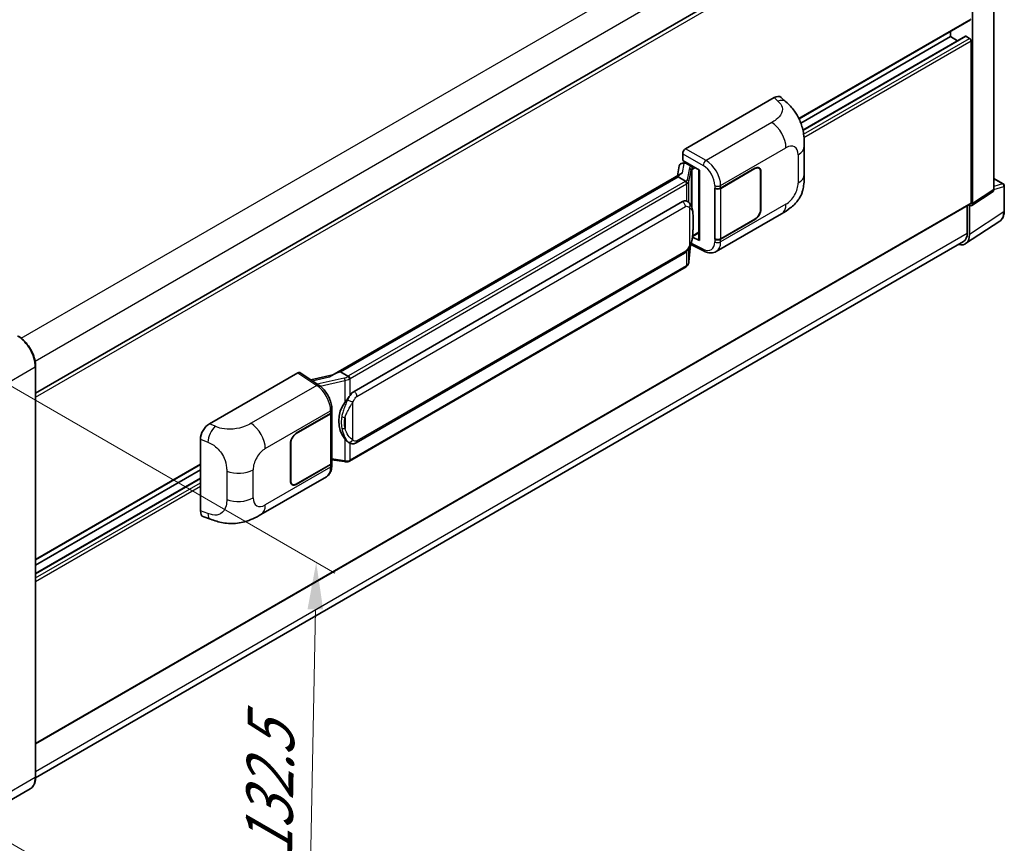
# Model space of a CAD drawing. Units: millimetres. Extents: x 4 to 8872, y 3 to 1130.
# Drawn here: x 847 to 1057, y 214 to 390 of the extents above; entities that cross this region are included whole.
import ezdxf

# ---------------------------------------------------------------- set-up
doc = ezdxf.new("R2010")
doc.units = ezdxf.units.MM
for name, color, linetype, lineweight in [('Dimension (ISO)', 7, 'Continuous', 18), ('Visible (ISO)', 7, 'Continuous', 35), ('Visible Narrow (ISO)', 7, 'Continuous', 25)]:
    doc.layers.add(name, color=color, linetype=linetype, lineweight=lineweight)
doc.styles.add('Note Text (TK)', font='MS PGothic.ttf')
doc.dimstyles.new('Default - Method 1b (TK)', dxfattribs={"dimscale": 4, "dimtxt": 2.5, "dimasz": 2.5, "dimexe": 1, "dimexo": 1.5, "dimgap": 1, "dimtad": 1, "dimtoh": 1, "dimrnd": 1e-08, "dimdsep": 46, "dimtxsty": 'Note Text (TK)', "dimcen": 0.09, "dimdle": 5, "dimclrd": 100, "dimclre": 100, "dimclrt": 7, "dimadec": 1, "dimazin": 1, "dimtfac": 1, "dimtmove": 0, "dimatfit": 3, "dimfxl": 1, "dimtolj": 1, "dimlwd": -1, "dimlwe": -1, "dimarcsym": 0})

# ---------------------------------------------------------------- blocks, each defined once
blk = doc.blocks.new('*D30')
at = {"layer": 'Defpoints', "color": 0}
for p in [(895.66, 532.32), (929.6, 512.73), (709.45, 384.15)]:
    blk.add_point(p, dxfattribs=at)
at = {"layer": 'Dimension (ISO)', "color": 100}
for p, q in [((923.63, 516.18), (891.68, 534.63)), ((684.4, 408.65), (887.03, 527.27)), ((703.47, 387.61), (671.78, 405.9))]:
    blk.add_line(p, q, dxfattribs=at)
for points in [[(886.19, 528.71), (887.88, 525.83), (895.66, 532.32)], [(683.55, 410.09), (685.24, 407.21), (675.77, 403.6)]]:
    blk.add_solid(points, dxfattribs=at)
at = {"layer": 'Dimension (ISO)', "color": 7, "insert": (772.35, 470.57), "char_height": 10, "attachment_point": 4, "rotation": 30.344, "style": 'Note Text (TK)'}
blk.add_mtext('\\A1;{\\Q-29.656;\\W0.819;\\H0.816x; \\fＭＳ Ｐゴシック|b0|i0;\\H10.0000;350}', dxfattribs=at)
blk = doc.blocks.new('*D32')
at = {"layer": 'Defpoints', "color": 0}
for p in [(836.41, 316.66), (834.63, 220.32), (908.17, 177.86)]:
    blk.add_point(p, dxfattribs=at)
at = {"layer": 'Dimension (ISO)', "color": 100}
for p, q in [((842.35, 313.23), (913.91, 271.91)), ((909.77, 264.2), (908.36, 187.86)), ((840.57, 216.89), (912.13, 175.57))]:
    blk.add_line(p, q, dxfattribs=at)
for points in [[(908.1, 264.23), (911.43, 264.17), (909.95, 274.2)], [(906.69, 187.89), (910.02, 187.83), (908.17, 177.86)]]:
    blk.add_solid(points, dxfattribs=at)
at = {"layer": 'Dimension (ISO)', "color": 7, "insert": (899.75, 209.04), "char_height": 10, "attachment_point": 4, "rotation": 88.9428, "style": 'Note Text (TK)'}
blk.add_mtext('\\A1;{\\Q28.943;\\W0.825;\\H0.816x; \\fＭＳ Ｐゴシック|b0|i0;\\H10.0000;132.5}', dxfattribs=at)

msp = doc.modelspace()

# ---------------------------------------------------------------- linework, layer by layer
at = {"layer": 'Visible (ISO)'}
for p, q in [((1054.3494, 353.5942), (1054.3494, 426.8811)), ((850.1466, 310.2231), (1048.9492, 425.0018)), ((1049.7999, 350.5874), (1049.7999, 424.2544)), ((1012.8487, 368.6585), (1049.3936, 389.7577)), ((1013.2279, 367.7576), (1045.0859, 386.1508)), ((1013.6553, 366.2438), (1048.2838, 386.2366)), ((1045.0859, 386.1508), (1045.0859, 387.2706)), ((1046.6106, 385.2706), (1045.0859, 386.1508)), ((1049.1714, 385.7879), (1048.4171, 386.2234)), ((1049.4857, 350.7693), (1049.4857, 385.2436)), ((988.6741, 362.2908), (1007.5082, 373.1646)), ((1009.0242, 373.1918), (1010.0569, 372.2562)), ((988.0459, 359.7508), (988.0459, 361.2028)), ((1013.9506, 356.7999), (1013.9506, 362.8054)), ((987.8405, 359.1706), (988.3151, 359.2802)), ((988.0459, 359.7508), (991.6236, 357.6852)), ((988.2591, 359.2672), (988.5713, 359.4475)), ((988.6808, 359.2101), (989.9378, 358.4843)), ((913.3117, 314.0272), (987.6518, 356.9475)), ((987.3087, 358.6116), (986.9384, 356.5356)), ((991.4934, 357.7603), (991.4934, 342.8952)), ((991.6236, 357.6852), (991.6236, 342.7227)), ((996.1335, 353.8964), (1003.4451, 358.1178)), ((996.1698, 353.8448), (1003.4451, 358.0452)), ((1004.2896, 358.1288), (1004.012, 358.2891)), ((1004.6394, 357.3557), (1004.6394, 349.3722)), ((1004.7022, 357.392), (1004.7022, 349.4085)), ((987.1094, 356.307), (915.1291, 314.7491)), ((987.1094, 356.307), (987.1323, 356.4394)), ((988.6698, 355.4061), (987.1094, 356.307)), ((1054.3494, 355.9724), (1056.3582, 354.8126)), ((994.8761, 353.8962), (994.8988, 353.884)), ((994.8761, 343.0096), (994.8761, 353.8962)), ((994.9127, 353.8448), (994.9425, 353.8619)), ((994.9127, 343.1033), (994.9127, 353.8448)), ((1049.6312, 350.1901), (1054.1806, 353.1969)), ((1056.5805, 349.0465), (1056.5805, 354.4277)), ((850.1466, 235.5306), (1049.3936, 350.5659)), ((918.0047, 310.6213), (988.0051, 351.036)), ((989.0564, 351.0697), (989.0396, 351.0793)), ((995.1873, 340.4016), (1009.1308, 348.4518)), ((1048.7, 350.1654), (1048.7, 344.3281)), ((1049.1714, 344.0537), (1049.1714, 350.225)), ((1049.1714, 350.225), (1049.1718, 350.2248)), ((1003.4451, 347.2312), (996.1335, 343.0098)), ((1003.4451, 347.3037), (996.1698, 343.1033)), ((1048.3278, 342.067), (1055.6218, 346.8877)), ((990.1569, 343.5821), (991.4934, 344.3537)), ((1047.8716, 342.4969), (850.1447, 228.3393)), ((991.6236, 342.7227), (990.1338, 343.4668)), ((990.1473, 343.5732), (990.1656, 343.5901)), ((994.9787, 343.0688), (994.8761, 343.0096)), ((994.8988, 342.9973), (994.8761, 343.0096)), ((918.4491, 299.6543), (988.4495, 340.0691)), ((989.3675, 338.1663), (989.6941, 341.7289)), ((989.7584, 341.8868), (992.5967, 340.4693)), ((988.7598, 337.1507), (917.0658, 295.7582)), ((850.1466, 228.4763), (850.1466, 315.9321)), ((914.7917, 314.6735), (915.1291, 314.7491)), ((915.1291, 314.7491), (916.6895, 313.8482)), ((887.1879, 303.6977), (906.0219, 314.5715)), ((906.4814, 314.6062), (910.5388, 311.9246)), ((913.4836, 314.1264), (908.8049, 313.0705)), ((913.2793, 306.273), (913.2793, 306.8319)), ((905.7073, 301.6888), (913.0189, 305.9102)), ((905.7073, 301.6162), (912.9826, 305.8166)), ((913.243, 306.1279), (913.243, 295.4381)), ((885.2797, 285.1642), (885.2797, 300.4319)), ((904.4502, 291.5279), (904.4502, 299.5115)), ((904.5131, 291.5642), (904.5131, 299.5478)), ((916.9534, 299.6647), (916.9366, 299.6744)), ((913.243, 296.0497), (915.93, 295.6603)), ((850.1466, 274.7224), (885.2797, 295.0065)), ((850.1466, 273.6026), (885.2797, 293.8867)), ((912.9826, 295.0752), (905.7073, 290.8747)), ((913.0189, 295.0235), (905.7073, 290.8022)), ((913.2793, 294.8276), (913.2793, 295.3864)), ((850.1466, 271.8421), (885.2797, 292.1262)), ((898.1806, 284.3947), (912.1241, 292.445)), ((904.8628, 290.7911), (904.5853, 290.9513)), ((885.9744, 283.8936), (887.4502, 283.3687)), ((848.977, 225.9441), (839.0775, 220.2286))]:
    msp.add_line(p, q, dxfattribs=at)
msp.add_arc((1056.136, 354.4277), 0.4444, 0, 60, dxfattribs=at)
for centre, major_axis, ratio, start_param, end_param in [((1048.4171, 386.0057), (-0.1333, 0.2309), 0.57735027, 5.49778714, 6.28318531), ((1049.1714, 385.4251), (-0.2222, 0.3849), 0.57735027, 3.92699082, 5.49778714), ((1007.4954, 370.9786), (1.3865, 2.3188), 0.57333637, 6.16912861, 7.08294563), ((988.6749, 361.565), (-0.4444, -0.7698), 0.5780539, 3.9275998, 5.49717816), ((988.1619, 358.3325), (-0.6733, 0.6402), 0.8492429, 5.1814121, 6.75220843), ((988.5885, 358.431), (-0.3279, 0.8322), 0.65380937, 5.5951678, 6.18580465), ((991.5037, 357.1186), (-4.3717, -0.7541), 0.21633748, 5.61025527, 6.20624454), ((988.2564, 358.8624), (-0.8769, -0.6329), 0.60953579, 5.67908615, 5.72119938), ((989.8917, 358.0948), (0.1639, -0.4161), 0.65380937, 0.88277882, 2.45357514), ((1003.4451, 356.6662), (0.8889, 1.5396), 0.57735027, 5.49778714, 7.06858347), ((1003.4451, 356.6662), (0.8444, 1.4626), 0.57735027, 5.49778714, 7.06858347), ((995.505, 354.2593), (0.8889, 0), 0.57735027, 3.9618974, 5.49778714), ((995.5413, 354.2077), (-0.8889, 0), 0.57735027, 0.78539816, 2.35619449), ((1053.7204, 353.9582), (0.445, -0.7707), 0.5766475, 0.03486413, 0.78478918), ((988.0051, 345.5746), (-0.6801, -5.6218), 0.40142867, 3.06684122, 3.43431766), ((1049.171, 350.9514), (0.445, -0.7707), 0.5766475, 5.49839613, 7.06797448), ((1049.1714, 350.9508), (0.2222, -0.3849), 0.57735027, 0, 0.78539816), ((1003.4451, 348.6827), (0.8889, 1.5396), 0.57735027, 3.92699082, 5.49778714), ((1003.4451, 348.6827), (-0.8444, -1.4626), 0.57735027, 0.78539816, 2.35619449), ((1045.8716, 345.9611), (2, -3.4641), 0.57735027, 0, 0.78539816), ((989.8917, 343.9422), (0.2648, -0.3596), 0.48800029, 0.05438476, 0.7310134), ((991.9379, 342.9042), (0.4444, 0.013), 0.55686057, 3.12531633, 3.9107145), ((995.505, 343.3727), (-0.8889, 0), 0.57735027, 0.82030475, 2.35619449), ((995.5413, 343.4662), (0.8889, 0), 0.57735027, 3.92699082, 5.49778714), ((1046.0268, 345.8736), (2.2249, -3.8537), 0.5766475, 5.75645056, 7.06797448), ((906.0212, 313.8449), (0.445, 0.7707), 0.5766475, 6.24832118, 7.06797448), ((911.2377, 310.777), (4.2774, 3.8003), 0.24152145, 0.41117356, 1.00716283), ((918.0047, 305.1598), (-0.6801, -5.6218), 0.40142867, 3.43431766, 3.80179411), ((919.1493, 304.4989), (-0.4069, -5.4545), 0.80430597, 4.02238856, 5.58737002), ((912.3541, 306.1795), (0.8889, 0), 0.57735027, 5.49778714, 6.15636264), ((912.3904, 306.273), (0.8889, 0), 0.57735027, 5.49778714, 6.28318531), ((887.2007, 301.5264), (-1.3783, -2.3028), 0.58101844, 3.94848943, 5.51262657), ((905.7073, 300.2372), (-0.8889, -1.5396), 0.57735027, 3.92699082, 5.49778714), ((905.7073, 300.2372), (0.8444, 1.4626), 0.57735027, 0.78539816, 2.35619449), ((912.3541, 295.4381), (0.8889, 0), 0.57735027, 5.49778714, 6.28318531), ((912.3904, 295.3864), (0.8889, 0), 0.57735027, 5.49778714, 6.56987888), ((905.7073, 292.2537), (-0.8889, -1.5396), 0.57735027, 5.49778714, 7.06858347), ((905.7073, 292.2537), (-0.8444, -1.4626), 0.57735027, 5.49778714, 7.06858347), ((887.2007, 286.2878), (-1.3865, -2.3188), 0.57333637, 5.51880849, 6.397242)]:
    msp.add_ellipse(centre, major_axis=major_axis, ratio=ratio, start_param=start_param, end_param=end_param, dxfattribs=at)
for points, knots in [([(1010.0569, 372.2562), (1010.3451, 371.995), (1010.7024, 371.6756), (1011.3325, 370.9989), (1011.6222, 370.6427), (1012.2579, 369.7558), (1012.6025, 369.1885), (1013.0335, 368.2634), (1013.1601, 367.9536), (1013.4121, 367.2342), (1013.5282, 366.8173), (1013.7242, 365.9414), (1013.7979, 365.478), (1013.9371, 364.262), (1013.9506, 363.4745), (1013.9506, 362.8054)], [0, 0, 0, 0, 0.18362486, 0.18362486, 0.36333296, 0.36333296, 0.60386192, 0.60386192, 0.71569796, 0.71569796, 0.86115341, 0.86115341, 1.02941414, 1.02941414, 1.30785701, 1.30785701, 1.30785701, 1.30785701]), ([(1013.9506, 356.7999), (1013.9506, 356.1533), (1013.9392, 355.4332), (1013.8045, 354.3203), (1013.7327, 353.8985), (1013.5663, 353.2341), (1013.4958, 352.9951), (1013.3208, 352.5111), (1013.214, 352.263), (1012.9309, 351.7231), (1012.7401, 351.4316), (1012.3508, 350.9322), (1012.1514, 350.7127), (1011.6329, 350.1967), (1011.3085, 349.9208), (1010.3893, 349.2055), (1009.7357, 348.801), (1009.1308, 348.4518)], [0, 0, 0, 0, 0.26907114, 0.26907114, 0.43224894, 0.43224894, 0.52213259, 0.52213259, 0.61371232, 0.61371232, 0.72841245, 0.72841245, 0.83295305, 0.83295305, 0.995563, 0.995563, 1.28301074, 1.28301074, 1.28301074, 1.28301074]), ([(988.9746, 354.8513), (988.9747, 354.8522), (988.9747, 354.853), (988.9797, 354.9029), (988.9764, 354.9553), (988.9534, 355.0634), (988.9332, 355.1182), (988.8784, 355.2206), (988.8444, 355.2674), (988.7668, 355.3465), (988.7241, 355.3784), (988.6797, 355.4007)], [-0.0778087689, -0.0778087689, -0.0778087689, -0.0778087689, -0.0774791395, -0.0774791395, -0.0585788033, -0.0585788033, -0.0389062325, -0.0389062325, -0.0193765361, -0.0193765361, 0, 0, 0, 0]), ([(989.4986, 350.7149), (989.4751, 350.7398), (989.4507, 350.7646), (989.3996, 350.8139), (989.3729, 350.8384), (989.3171, 350.8869), (989.288, 350.9108), (989.227, 350.958), (989.1951, 350.9812), (989.1281, 351.0264), (989.0931, 351.0484), (989.0564, 351.0697)], [-0.1703054541, -0.1703054541, -0.1703054541, -0.1703054541, -0.1584465752, -0.1584465752, -0.1465876964, -0.1465876964, -0.1347288175, -0.1347288175, -0.1228699387, -0.1228699387, -0.1110110598, -0.1110110598, -0.1110110598, -0.1110110598]), ([(990.257, 347.8832), (990.2543, 348.0712), (990.2496, 348.2563), (990.2313, 348.6241), (990.2177, 348.8068), (990.1737, 349.174), (990.1434, 349.3583), (990.0508, 349.7353), (989.9889, 349.9282), (989.8032, 350.3215), (989.6783, 350.5243), (989.4986, 350.7149)], [-0.42564821, -0.42564821, -0.42564821, -0.42564821, -0.340518568, -0.340518568, -0.255388926, -0.255388926, -0.170259284, -0.170259284, -0.085129642, -0.085129642, 0, 0, 0, 0]), ([(1055.6218, 346.8877), (1055.7504, 346.9727), (1055.8678, 347.0745), (1056.0759, 347.3053), (1056.1666, 347.4343), (1056.3203, 347.7127), (1056.3834, 347.8622), (1056.4832, 348.1772), (1056.52, 348.3426), (1056.5686, 348.686), (1056.5805, 348.8639), (1056.5805, 349.0465)], [0.03486413, 0.03486413, 0.03486413, 0.03486413, 0.184849139, 0.184849139, 0.334834148, 0.334834148, 0.484819157, 0.484819157, 0.634804167, 0.634804167, 0.784789176, 0.784789176, 0.784789176, 0.784789176]), ([(990.2571, 345.5547), (990.2591, 345.7249), (990.2607, 345.8926), (990.2631, 346.2225), (990.2639, 346.3846), (990.2647, 346.7024), (990.2647, 346.8581), (990.2639, 347.1631), (990.2631, 347.3122), (990.2607, 347.6033), (990.2591, 347.7452), (990.257, 347.8832)], [-0.318622721, -0.318622721, -0.318622721, -0.318622721, -0.254898176, -0.254898176, -0.191173632, -0.191173632, -0.127449088, -0.127449088, -0.063724544, -0.063724544, 0, 0, 0, 0]), ([(989.662, 341.6561), (989.7929, 341.946), (989.8828, 342.2296), (990.0244, 342.7847), (990.0745, 343.055), (990.1521, 343.5839), (990.1792, 343.8433), (990.2193, 344.3519), (990.2322, 344.601), (990.2497, 345.0874), (990.2543, 345.3246), (990.2571, 345.5547)], [-0.425024641, -0.425024641, -0.425024641, -0.425024641, -0.340019712, -0.340019712, -0.255014784, -0.255014784, -0.170009856, -0.170009856, -0.085004928, -0.085004928, 0, 0, 0, 0]), ([(988.4495, 340.0691), (988.6027, 340.1576), (988.7305, 340.2648), (988.9444, 340.4775), (989.0332, 340.5856), (989.1936, 340.8017), (989.2638, 340.9088), (989.3923, 341.1208), (989.4508, 341.2264), (989.5597, 341.4368), (989.6101, 341.5416), (989.6588, 341.649), (989.6604, 341.6526), (989.662, 341.6561)], [-0.170496085, -0.170496085, -0.170496085, -0.170496085, -0.1375677, -0.1375677, -0.103468483, -0.103468483, -0.069369266, -0.069369266, -0.035270049, -0.035270049, -0.001170832, -0.001170832, 0, 0, 0, 0]), ([(995.1873, 340.4016), (995.0308, 340.3112), (994.863, 340.2409), (994.5171, 340.1425), (994.3392, 340.1145), (993.9825, 340.0967), (993.8038, 340.1068), (993.4502, 340.1598), (993.2754, 340.2026), (992.9315, 340.3159), (992.7624, 340.3865), (992.5967, 340.4693)], [0.785398163, 0.785398163, 0.785398163, 0.785398163, 0.935496479, 0.935496479, 1.085594795, 1.085594795, 1.23569311, 1.23569311, 1.385791426, 1.385791426, 1.535889742, 1.535889742, 1.535889742, 1.535889742]), ([(988.9341, 337.2693), (988.9815, 337.3194), (989.0259, 337.3718), (989.1081, 337.4807), (989.1459, 337.5373), (989.2137, 337.6544), (989.2438, 337.7149), (989.2953, 337.8391), (989.3167, 337.9029), (989.3497, 338.033), (989.3613, 338.0994), (989.3675, 338.1663)], [-1.489339836, -1.489339836, -1.489339836, -1.489339836, -1.362514136, -1.362514136, -1.235688435, -1.235688435, -1.108862734, -1.108862734, -0.982037034, -0.982037034, -0.855211333, -0.855211333, -0.855211333, -0.855211333]), ([(988.7598, 337.1507), (988.7708, 337.157), (988.7816, 337.1635), (988.8032, 337.1766), (988.8138, 337.1832), (988.835, 337.1968), (988.8455, 337.2037), (988.8663, 337.2177), (988.8766, 337.2248), (988.8971, 337.2393), (988.9072, 337.2467), (988.9172, 337.2542)], [4.71238898, 4.71238898, 4.71238898, 4.71238898, 4.738118847, 4.738118847, 4.763848714, 4.763848714, 4.789578581, 4.789578581, 4.815308448, 4.815308448, 4.841038315, 4.841038315, 4.841038315, 4.841038315]), ([(988.9746, 337.4327), (988.9747, 337.432), (988.9747, 337.4313), (988.9797, 337.3891), (988.9764, 337.3518), (988.9551, 337.2929), (988.9389, 337.2705), (988.9172, 337.2542)], [-0.0003297628, -0.0003297628, -0.0003297628, -0.0003297628, 0, 0, 0.0189079865, 0.0189079865, 0.0357441925, 0.0357441925, 0.0357441925, 0.0357441925]), ([(850.1466, 315.9321), (850.1466, 316.3893), (850.0841, 316.8778), (849.8429, 317.8744), (849.6641, 318.3823), (849.2078, 319.3711), (848.9302, 319.8518), (848.3021, 320.7414), (847.9516, 321.1502), (847.2092, 321.8574), (846.8173, 322.1558), (846.4214, 322.3844)], [1.57079633, 1.57079633, 1.57079633, 1.57079633, 1.88495559, 1.88495559, 2.19911486, 2.19911486, 2.51327412, 2.51327412, 2.82743339, 2.82743339, 3.14159265, 3.14159265, 3.14159265, 3.14159265]), ([(917.0218, 313.3094), (917.0217, 313.3101), (917.0216, 313.3108), (917.0149, 313.354), (917.0019, 313.4008), (916.9633, 313.4999), (916.9376, 313.5515), (916.8774, 313.6509), (916.8435, 313.6976), (916.7718, 313.7802), (916.7348, 313.8153), (916.6985, 313.8423)], [-0.0003297628, -0.0003297628, -0.0003297628, -0.0003297628, 0, 0, 0.0189079865, 0.0189079865, 0.0385885202, 0.0385885202, 0.0581261217, 0.0581261217, 0.0775105008, 0.0775105008, 0.0775105008, 0.0775105008]), ([(913.2793, 306.8319), (913.2793, 307.2052), (913.2316, 307.5903), (913.0553, 308.3645), (912.9264, 308.7536), (912.5991, 309.5113), (912.4007, 309.8798), (911.9485, 310.5705), (911.6948, 310.8926), (911.1456, 311.4666), (910.8504, 311.7186), (910.5388, 311.9246)], [0, 0, 0, 0, 0.30717795, 0.30717795, 0.6143559, 0.6143559, 0.92153385, 0.92153385, 1.22871179, 1.22871179, 1.53588974, 1.53588974, 1.53588974, 1.53588974]), ([(916.0248, 308.2234), (916.1828, 308.4268), (916.3517, 308.6508), (916.7393, 309.1742), (916.96, 309.477), (917.1579, 309.7677)], [0.251927497, 0.251927497, 0.251927497, 0.251927497, 0.346143771, 0.346143771, 0.465492697, 0.465492697, 0.465492697, 0.465492697]), ([(916.9368, 299.6744), (916.8018, 299.7524), (916.6615, 299.8611), (916.3517, 300.1457), (916.1828, 300.3316), (916.0248, 300.5222)], [1.13986773, 1.13986773, 1.13986773, 1.13986773, 1.216302642, 1.216302642, 1.310518917, 1.310518917, 1.310518917, 1.310518917]), ([(916.9534, 299.6647), (917.0222, 299.625), (917.0971, 299.588), (917.2617, 299.5241), (917.3514, 299.4972), (917.5468, 299.4605), (917.6532, 299.4509), (917.8779, 299.4587), (917.9957, 299.4764), (918.2301, 299.5442), (918.3458, 299.5947), (918.4491, 299.6543)], [-0.11101106, -0.11101106, -0.11101106, -0.11101106, -0.088808848, -0.088808848, -0.066606636, -0.066606636, -0.044404424, -0.044404424, -0.022202212, -0.022202212, 0, 0, 0, 0]), ([(917.0218, 295.8908), (917.0217, 295.8899), (917.0216, 295.8891), (917.0149, 295.8402), (917.0019, 295.7973), (916.9633, 295.7247), (916.9376, 295.6963), (916.8906, 295.6682), (916.8725, 295.6614), (916.8535, 295.658)], [-0.0778087689, -0.0778087689, -0.0778087689, -0.0778087689, -0.0774791395, -0.0774791395, -0.0585788033, -0.0585788033, -0.0389062325, -0.0389062325, -0.0279382932, -0.0279382932, -0.0279382932, -0.0279382932]), ([(912.1241, 292.445), (912.2863, 292.5386), (912.4347, 292.6553), (912.6934, 292.9211), (912.8038, 293.07), (912.987, 293.3867), (913.0599, 293.5545), (913.1733, 293.9018), (913.2138, 294.0814), (913.2668, 294.4488), (913.2793, 294.6367), (913.2793, 294.8276)], [-0.785398163, -0.785398163, -0.785398163, -0.785398163, -0.628318531, -0.628318531, -0.471238898, -0.471238898, -0.314159265, -0.314159265, -0.157079633, -0.157079633, 0, 0, 0, 0]), ([(915.93, 295.6603), (915.9948, 295.6509), (916.0595, 295.6432), (916.188, 295.6314), (916.2517, 295.6273), (916.3776, 295.6228), (916.4398, 295.6225), (916.562, 295.6256), (916.622, 295.6291), (916.7397, 295.6403), (916.7972, 295.648), (916.8535, 295.658)], [0.855211333, 0.855211333, 0.855211333, 0.855211333, 0.984372553, 0.984372553, 1.113533773, 1.113533773, 1.242694993, 1.242694993, 1.371856212, 1.371856212, 1.501017432, 1.501017432, 1.501017432, 1.501017432]), ([(916.8896, 295.669), (916.9017, 295.6744), (916.9138, 295.6799), (916.9378, 295.691), (916.9497, 295.6968), (916.9734, 295.7084), (916.9852, 295.7143), (917.0085, 295.7265), (917.0201, 295.7326), (917.0431, 295.7452), (917.0545, 295.7516), (917.0658, 295.7582)], [4.579355382, 4.579355382, 4.579355382, 4.579355382, 4.605962102, 4.605962102, 4.632568821, 4.632568821, 4.659175541, 4.659175541, 4.685782261, 4.685782261, 4.71238898, 4.71238898, 4.71238898, 4.71238898]), ([(898.1806, 284.3947), (897.662, 284.0953), (897.0507, 283.7586), (895.8861, 283.2372), (895.3133, 283.018), (894.2137, 282.7041), (893.6898, 282.5944), (892.6509, 282.4724), (892.1289, 282.4566), (891.1133, 282.4964), (890.6107, 282.5516), (889.1949, 282.7857), (888.2669, 283.0783), (887.4502, 283.3687)], [0, 0, 0, 0, 0.24648635, 0.24648635, 0.47055558, 0.47055558, 0.64899431, 0.64899431, 0.82358511, 0.82358511, 1.00416753, 1.00416753, 1.34397561, 1.34397561, 1.34397561, 1.34397561]), ([(848.977, 225.9441), (849.1282, 226.0314), (849.2675, 226.1394), (849.517, 226.3918), (849.6272, 226.5362), (849.8162, 226.8555), (849.8952, 227.0304), (850.0212, 227.4056), (850.0684, 227.6059), (850.1311, 228.0269), (850.1466, 228.2477), (850.1466, 228.4763)], [0.785398163, 0.785398163, 0.785398163, 0.785398163, 0.942477796, 0.942477796, 1.099557429, 1.099557429, 1.256637061, 1.256637061, 1.413716694, 1.413716694, 1.570796327, 1.570796327, 1.570796327, 1.570796327])]:
    msp.add_open_spline(points, degree=3, knots=knots, dxfattribs=at)
for points in [[(988.6797, 355.4007), (988.6762, 355.4025), (988.6728, 355.4043), (988.6698, 355.4061)], [(988.8519, 351.1603), (988.923, 351.1379), (988.9853, 351.1106), (989.0397, 351.0791)], [(916.6895, 313.8482), (916.6925, 313.8465), (916.6955, 313.8445), (916.6985, 313.8423)]]:
    msp.add_open_spline(points, degree=3, dxfattribs=at)
at = {"layer": 'Visible Narrow (ISO)'}
for p, q in [((847.0995, 321.9218), (1045.8716, 436.6829)), ((850.0284, 317.0808), (1048.7, 431.7839)), ((850.1466, 309.347), (1049.4857, 424.4354)), ((1012.7916, 368.7758), (1049.4857, 389.9611)), ((1013.6718, 366.1632), (1048.4171, 386.2234)), ((1013.8062, 365.3698), (1049.1714, 385.7879)), ((1013.8836, 364.6888), (1049.4857, 385.2436)), ((1007.5082, 373.1646), (1008.3322, 372.418)), ((1007.0183, 367.8684), (993.0158, 359.7841)), ((988.0459, 361.2028), (992.3876, 358.6961)), ((993.0158, 359.7841), (988.6741, 362.2908)), ((996.1335, 354.4552), (1010.0513, 362.4907)), ((1012.6488, 360.991), (1012.6488, 354.9854)), ((987.9833, 357.1183), (988.3425, 359.1319)), ((988.3425, 359.1319), (988.6808, 359.2101)), ((988.6808, 359.2101), (988.8316, 359.2972)), ((989.4654, 358.1883), (989.0152, 355.6639)), ((989.3682, 355.2463), (989.8185, 357.7707)), ((989.8185, 357.7707), (989.8185, 350.276)), ((989.9378, 358.4843), (989.8527, 358.4646)), ((990.0887, 358.5714), (989.9378, 358.4843)), ((990.0767, 357.8835), (990.206, 357.9133)), ((990.0767, 349.6263), (990.0767, 357.8835)), ((990.206, 357.9133), (990.7172, 358.2085)), ((1003.3823, 358.0815), (1003.4451, 358.0452)), ((1004.6376, 357.4293), (1004.7022, 357.392)), ((914.7917, 314.6735), (987.1323, 356.4394)), ((988.5376, 355.3171), (916.8436, 313.9245)), ((917.1579, 313.3802), (988.8519, 354.7728)), ((988.8519, 354.7728), (988.8519, 351.1603)), ((989.3682, 350.8422), (989.3682, 355.2463)), ((1054.3494, 355.9008), (1056.214, 354.8242)), ((1056.214, 354.8242), (1054.3494, 354.2414)), ((994.8988, 354.4428), (994.8988, 353.884)), ((996.1335, 353.8964), (996.1335, 354.4552)), ((996.1698, 343.1033), (996.1698, 353.8448)), ((1054.3494, 353.5942), (1049.7999, 350.5874)), ((1054.3494, 353.5926), (1056.4611, 354.2527)), ((1056.4611, 354.2527), (1056.4611, 348.8715)), ((850.1466, 235.6809), (1049.4857, 350.7693)), ((1010.0513, 350.4864), (996.1335, 342.451)), ((918.6332, 309.5326), (988.6336, 349.9474)), ((989.4804, 349.7422), (989.4804, 341.659)), ((1004.7022, 349.4085), (1004.6394, 349.4448)), ((1056.4611, 348.8715), (1049.1714, 344.0537)), ((990.255, 345.5294), (990.255, 347.8343)), ((1003.3823, 347.2674), (1003.4451, 347.2312)), ((850.1466, 229.6932), (1048.7, 344.3281)), ((991.4934, 344.504), (990.206, 343.7607)), ((992.3876, 340.8892), (989.8529, 342.155)), ((990.206, 343.7607), (990.1644, 343.7223)), ((994.8988, 342.9973), (994.8988, 342.4385)), ((996.1335, 342.451), (996.1335, 343.0098)), ((988.6336, 340.476), (918.6332, 300.0612)), ((988.8519, 340.3856), (988.8519, 337.3542)), ((989.6924, 341.7251), (989.3682, 338.189)), ((989.3682, 338.189), (989.3682, 341.0823)), ((988.8519, 337.3542), (917.1579, 295.9616)), ((840.182, 310.1259), (850.0815, 315.8414)), ((850.0815, 315.8414), (850.0815, 228.3855)), ((906.0219, 314.5715), (910.0706, 311.8957)), ((909.1203, 312.8621), (912.747, 313.6806)), ((915.9035, 313.4529), (910.1807, 312.1613)), ((910.8162, 311.7259), (916.0248, 312.9014)), ((916.0248, 312.9014), (916.0248, 308.2234)), ((917.1579, 309.7677), (917.1579, 313.3802)), ((910.0706, 311.8957), (896.0681, 303.8113)), ((899.1011, 298.4335), (913.0189, 306.469)), ((913.0189, 306.469), (913.0189, 305.9102)), ((917.7864, 300.2664), (917.7864, 308.3496)), ((912.9826, 305.8166), (912.9826, 295.0752)), ((916.0868, 305.0133), (916.0868, 302.7084)), ((888.4096, 303.1806), (887.1879, 303.6977)), ((885.2797, 300.4319), (886.8526, 299.7662)), ((905.7073, 301.6162), (905.6459, 301.6516)), ((916.0248, 300.5222), (916.0248, 295.8441)), ((904.4517, 299.5832), (904.5131, 299.5478)), ((917.1579, 295.9616), (917.1579, 299.5646)), ((916.0248, 295.8441), (913.243, 296.2474)), ((850.1466, 274.8727), (885.2797, 295.1568)), ((896.5036, 287.929), (896.5036, 293.9345)), ((913.0189, 294.4647), (899.1011, 286.4293)), ((913.0189, 295.0235), (913.0189, 294.4647)), ((850.1466, 271.7519), (885.2797, 292.036)), ((890.8756, 293.6217), (890.8756, 287.6161)), ((850.1466, 270.8809), (885.2797, 291.1651)), ((850.1466, 270.1552), (885.2797, 290.4393)), ((904.5131, 291.5642), (904.4502, 291.6005)), ((905.7073, 290.8022), (905.6427, 290.8395)), ((886.8526, 284.6048), (885.2797, 285.1642)), ((850.0815, 228.3855), (840.182, 222.6701))]:
    msp.add_line(p, q, dxfattribs=at)
for centre, major_axis, ratio, start_param, end_param in [((1008.2664, 370.28), (1.7905, 1.9762), 0.65672952, 0, 0.91381702), ((1006.9086, 364.3051), (-2.2222, 3.849), 0.57735027, 3.92699082, 5.46288056), ((1010.0513, 359.4913), (1.8367, 3.1813), 0.57735027, 5.49778714, 7.06858347), ((1009.5061, 362.8054), (4.4444, 0), 0.57735027, 5.49778714, 6.28318531), ((992.9938, 359.0714), (0.4444, 0.7698), 0.53637355, 0.78600715, 2.3555855), ((992.903, 356.219), (-2.3178, 3.7933), 0.59324129, 3.91222392, 5.44811366), ((990.7955, 357.9203), (1.3291, -0.2733), 0.39024564, 2.43627197, 3.15185696), ((989.3751, 357.7886), (0.4375, -0.078), 0.92189307, 0.1475388, 1.52868309), ((990.7052, 357.5206), (-0.8857, 0.2539), 0.2955286, 5.58231733, 6.29790232), ((989.7624, 358.0649), (0.1, -0.433), 0.71890164, 0.98015947, 2.5509558), ((992.2968, 355.8436), (1.874, -3.0229), 0.59713441, 0.76668294, 2.30257268), ((1009.5061, 356.7999), (4.4444, 0), 0.57735027, 5.49778714, 6.28318531), ((987.5948, 355.8614), (-1.3333, 0), 0.57735027, 2.35619449, 2.5086304), ((988.5376, 354.9542), (0.2222, -0.3849), 0.57735027, 0.78539816, 2.35619449), ((987.6851, 355.9319), (1.3291, -0.2733), 0.39024564, 5.63445405, 6.29344962), ((987.5948, 355.4985), (1.7778, 0), 0.57735027, 5.49778714, 5.60089302), ((987.5948, 355.5322), (-1.7733, 0.2866), 0.43824712, 2.52999888, 3.14247799), ((988.9249, 355.2642), (0.4375, -0.078), 0.92189307, 0.1475388, 1.52868309), ((1010.0513, 353.4857), (-1.8367, -3.1813), 0.57735027, 0.78539816, 2.35619449), ((1056.136, 354.4277), (0.2222, 0.3849), 0.57735027, 0, 0.53459435), ((1056.136, 354.4277), (0.1326, -0.4242), 0.72169311, 0.93474524, 2.49688001), ((995.505, 354.8181), (0.8889, 0), 0.57735027, 3.9618974, 5.49778714), ((1056.136, 354.4277), (0.4444, 0), 0.57735027, 5.53269373, 6.28318531), ((988.0051, 350.3103), (0.4444, -0.7698), 0.57735027, 0.78539816, 2.35619449), ((988.8519, 350.1051), (0.6467, 0.6098), 0.80454456, 4.94896384, 6.28318531), ((1006.9086, 352.3008), (2.2222, -3.849), 0.57735027, 0, 0.78539816), ((1053.3059, 350.6845), (2.2476, -3.8393), 0.57677384, 0.03138662, 0.78131167), ((1056.136, 349.0465), (0.4444, 0), 0.57735027, 5.53269373, 6.28318531), ((989.3682, 347.8701), (0.8888, 0.0131), 0.69418244, 6.20397498, 6.28318531), ((989.3682, 345.5652), (0.8888, -0.0105), 0.44716568, 6.21946524, 6.28318531), ((992.2968, 343.8394), (1.874, -3.0229), 0.59713441, 5.5139785, 7.04986825), ((995.505, 342.8139), (-0.8889, 0), 0.57735027, 0.82030475, 2.35619449), ((992.903, 344.2147), (-2.3178, 3.7933), 0.59324129, 3.12682576, 3.91222392), ((988.0051, 340.8389), (0.4444, -0.7698), 0.57735027, 0, 0.78539816), ((988.8519, 342.0219), (0.8102, -0.3657), 0.13919307, 5.66073721, 6.28318531), ((992.9938, 341.2645), (-0.3972, -0.7952), 0.5766475, 5.463532, 6.28318531), ((987.5948, 338.0463), (1.7519, 0.4413), 0.68484185, 5.43004551, 6.04252462), ((988.9249, 338.2069), (0.4426, -0.0406), 0.66690795, 0, 0.07651115), ((988.5376, 337.5356), (0.2222, -0.3849), 0.57735027, 0, 0.78539816), ((987.5948, 338.0799), (-1.7778, 0), 0.57735027, 2.35619449, 2.45930037), ((846.3103, 318.0187), (2.6667, -4.6188), 0.57735027, 0.78539816, 2.35619449), ((849.9244, 315.9321), (0.2222, 0), 0.57735027, 5.49778714, 6.28318531), ((915.8105, 314.435), (-1.2905, -0.4751), 0.70556137, 1.38645418, 2.04544975), ((915.9938, 313.1574), (0.0978, -0.4335), 0.07194267, 3.94650419, 5.32764848), ((915.9008, 314.1396), (1.7519, 0.4413), 0.68484185, 4.61135463, 5.22383374), ((915.9008, 314.4689), (-1.3333, 0), 0.57735027, 2.20375859, 2.35619449), ((916.8436, 313.5617), (0.2222, -0.3849), 0.57735027, 0.78539816, 2.35619449), ((915.9008, 314.106), (1.7778, 0), 0.57735027, 5.39468126, 5.49778714), ((910.0487, 311.183), (0.4901, 0.7416), 0.5766475, 0, 0.81965331), ((909.964, 308.3341), (2.1314, -3.901), 0.56100804, 0.79860416, 2.3344939), ((918.0047, 309.8955), (0.4444, -0.7698), 0.57735027, 0.78539816, 2.35619449), ((917.1579, 308.7125), (0.8102, -0.3657), 0.13919307, 4.08994088, 5.66073721), ((912.3904, 306.8319), (0.8889, 0), 0.57735027, 5.49778714, 6.28318531), ((916.0248, 305.5253), (0.8739, -0.1626), 0.56203751, 4.02622381, 4.88718922), ((888.3438, 301.0426), (1.0393, 2.4558), 0.4365316, 0.72579055, 2.28992769), ((895.9584, 300.248), (2.2222, -3.849), 0.57735027, 0.78539816, 2.32128791), ((916.0248, 303.2203), (0.8734, 0.165), 0.5793106, 3.81307618, 4.67404159), ((917.1579, 300.6293), (-0.6467, -0.6098), 0.80454456, 0.23657486, 1.80737118), ((918.0047, 300.4241), (0.4444, -0.7698), 0.57735027, 0, 0.78539816), ((899.1011, 295.4342), (1.8367, 3.1813), 0.57735027, 0.78539816, 2.35619449), ((915.9008, 296.6538), (-1.7733, 0.2866), 0.43824712, 1.71130801, 2.32378712), ((915.9008, 296.6874), (-1.7778, 0), 0.57735027, 2.25308861, 2.35619449), ((916.8436, 296.1431), (0.2222, -0.3849), 0.57735027, 0, 0.78539816), ((893.3609, 295.749), (-4.4444, 0), 0.57735027, 0.97738438, 2.35619449), ((909.964, 296.3298), (2.1314, -3.901), 0.56100804, 0.01320599, 0.79860416), ((912.3904, 294.8276), (0.8889, 0), 0.57735027, 5.49778714, 6.28318531), ((915.9938, 296.1001), (-0.0638, -0.4398), 0.18304246, 0, 0.97643306), ((893.3609, 289.7434), (4.4444, 0), 0.57735027, 4.11897703, 5.49778714), ((899.1011, 289.4286), (-1.8367, -3.1813), 0.57735027, 5.49778714, 7.06858347), ((895.9584, 288.2437), (2.2222, -3.849), 0.57735027, 0, 0.78539816), ((888.3438, 285.8812), (-0.8936, -2.5125), 0.47609055, 5.40475179, 6.28318531), ((846.3103, 230.5629), (2.6667, -4.6188), 0.57735027, 0, 0.78539816), ((849.9244, 228.4763), (0.2222, 0), 0.57735027, 5.49778714, 6.28318531)]:
    msp.add_ellipse(centre, major_axis=major_axis, ratio=ratio, start_param=start_param, end_param=end_param, dxfattribs=at)
for points, knots in [([(1008.3322, 372.418), (1008.614, 372.1627), (1008.9148, 371.8714), (1009.0974, 371.5201), (1009.3534, 371.0276), (1009.3626, 370.4211), (1009.0999, 369.8379), (1008.8712, 369.3303), (1008.4466, 368.856), (1007.9707, 368.4866), (1007.6501, 368.2378), (1007.3115, 368.0377), (1007.0183, 367.8684)], [0, 0, 0, 0, 0.22498324, 0.22498324, 0.22498324, 0.54043573, 0.54043573, 0.54043573, 0.81501171, 0.81501171, 0.81501171, 1, 1, 1, 1]), ([(988.6336, 349.9474), (988.6998, 349.9856), (988.7663, 350.0094), (988.998, 350.0505), (989.1418, 349.9994), (989.3449, 349.8722), (989.416, 349.8105), (989.4804, 349.7422)], [0, 0, 0, 0, 0.031575695, 0.031575695, 0.116947855, 0.116947855, 0.170305454, 0.170305454, 0.170305454, 0.170305454]), ([(989.4804, 349.7422), (989.8537, 349.5501), (990.0131, 349.2866), (990.2187, 348.6548), (990.2446, 348.2741), (990.255, 347.8343)], [0, 0, 0, 0, 0.2061269, 0.2061269, 0.42564821, 0.42564821, 0.42564821, 0.42564821]), ([(990.255, 347.8343), (990.2602, 347.4775), (990.2626, 347.0923), (990.2622, 346.3175), (990.2597, 345.9303), (990.255, 345.5294)], [0, 0, 0, 0, 0.167312443, 0.167312443, 0.318622721, 0.318622721, 0.318622721, 0.318622721]), ([(990.255, 345.5294), (990.2498, 345.2256), (990.2402, 344.9093), (990.1941, 344.1942), (990.153, 343.7918), (990.015, 343.0317), (989.927, 342.6738), (989.7099, 342.0947), (989.6089, 341.8734), (989.4804, 341.659)], [0, 0, 0, 0, 0.109280085, 0.109280085, 0.240591253, 0.240591253, 0.354088722, 0.354088722, 0.425024641, 0.425024641, 0.425024641, 0.425024641]), ([(989.4804, 341.659), (989.4289, 341.545), (989.3736, 341.4312), (989.2543, 341.2079), (989.1906, 341.0987), (989.1209, 340.9932), (989.0409, 340.8721), (988.9529, 340.7557), (988.7867, 340.5841), (988.7098, 340.52), (988.6336, 340.476)], [0, 0, 0, 0, 0.042624021, 0.042624021, 0.085248042, 0.085248042, 0.085248042, 0.134155965, 0.134155965, 0.170496085, 0.170496085, 0.170496085, 0.170496085]), ([(916.6442, 308.8341), (916.5387, 308.6005), (916.4407, 308.378), (916.2012, 307.8173), (916.0697, 307.4919), (915.816, 306.8107), (915.698, 306.4572), (915.5187, 305.8187), (915.4514, 305.5324), (915.4004, 305.2483)], [-0.425024641, -0.425024641, -0.425024641, -0.425024641, -0.354088722, -0.354088722, -0.240591253, -0.240591253, -0.109280085, -0.109280085, 0, 0, 0, 0]), ([(917.1579, 309.7677), (917.1455, 309.7496), (917.1333, 309.7314), (917.1214, 309.7134), (917.0197, 309.5594), (916.9335, 309.4108), (916.7771, 309.118), (916.7075, 308.9745), (916.6442, 308.8341)], [-0.0902431044, -0.0902431044, -0.0902431044, -0.0902431044, -0.0852480424, -0.0852480424, -0.0852480424, -0.0426240212, -0.0426240212, 0, 0, 0, 0]), ([(917.7864, 308.3496), (917.8379, 308.4636), (917.8932, 308.5775), (918.0125, 308.8007), (918.0762, 308.9099), (918.1459, 309.0154), (918.2259, 309.1365), (918.3139, 309.253), (918.4801, 309.4245), (918.5571, 309.4886), (918.6332, 309.5326)], [0, 0, 0, 0, 0.042624021, 0.042624021, 0.085248042, 0.085248042, 0.085248042, 0.134155965, 0.134155965, 0.170496085, 0.170496085, 0.170496085, 0.170496085]), ([(916.0868, 305.0133), (916.1603, 305.2776), (916.2571, 305.5436), (916.5131, 306.1375), (916.6807, 306.4668), (917.0342, 307.1025), (917.2152, 307.4067), (917.5314, 307.9286), (917.6579, 308.1352), (917.7864, 308.3496)], [0, 0, 0, 0, 0.109280085, 0.109280085, 0.240591253, 0.240591253, 0.354088722, 0.354088722, 0.425024641, 0.425024641, 0.425024641, 0.425024641]), ([(915.4004, 305.2483), (915.3299, 304.8548), (915.2935, 304.4597), (915.2862, 303.6338), (915.3224, 303.2019), (915.4004, 302.7764)], [-0.318622721, -0.318622721, -0.318622721, -0.318622721, -0.167312443, -0.167312443, 0, 0, 0, 0]), ([(916.0868, 302.7084), (916.0118, 303.1054), (915.9769, 303.5094), (915.9839, 304.2805), (916.019, 304.6488), (916.0868, 305.0133)], [0, 0, 0, 0, 0.167312443, 0.167312443, 0.318622721, 0.318622721, 0.318622721, 0.318622721]), ([(896.0681, 303.8113), (895.731, 303.6167), (895.3263, 303.3895), (894.8074, 303.1841), (894.097, 302.903), (893.1932, 302.6723), (892.2862, 302.5865), (891.4193, 302.5045), (890.5388, 302.553), (889.8296, 302.7057), (889.2746, 302.8253), (888.8141, 303.0095), (888.4096, 303.1806)], [0, 0, 0, 0, 0.21270217, 0.21270217, 0.21270217, 0.50389399, 0.50389399, 0.50389399, 0.78220336, 0.78220336, 0.78220336, 1, 1, 1, 1]), ([(915.4004, 302.7764), (915.5028, 302.218), (915.6698, 301.6699), (916.0906, 300.6909), (916.3377, 300.2395), (916.6442, 299.9145)], [-0.42564821, -0.42564821, -0.42564821, -0.42564821, -0.2061269, -0.2061269, 0, 0, 0, 0]), ([(917.7864, 300.2664), (917.4131, 300.4585), (917.0646, 300.8312), (916.4752, 301.6846), (916.2344, 302.1894), (916.0868, 302.7084)], [0, 0, 0, 0, 0.2061269, 0.2061269, 0.42564821, 0.42564821, 0.42564821, 0.42564821]), ([(918.6332, 300.0612), (918.567, 300.023), (918.5005, 299.9992), (918.2688, 299.9581), (918.125, 300.0092), (917.9219, 300.1364), (917.8508, 300.1981), (917.7864, 300.2664)], [0, 0, 0, 0, 0.031575695, 0.031575695, 0.116947855, 0.116947855, 0.170305454, 0.170305454, 0.170305454, 0.170305454]), ([(886.8526, 299.7662), (887.3834, 299.5416), (887.9617, 299.2703), (888.5163, 298.8186), (889.2416, 298.2279), (889.9145, 297.3372), (890.3275, 296.4128), (890.6432, 295.7063), (890.8041, 294.9969), (890.8525, 294.3939), (890.8746, 294.1175), (890.8756, 293.8612), (890.8756, 293.6217)], [0, 0, 0, 0, 0.26559079, 0.26559079, 0.26559079, 0.61290113, 0.61290113, 0.61290113, 0.8783338, 0.8783338, 0.8783338, 1, 1, 1, 1]), ([(916.6442, 299.9145), (916.7235, 299.8304), (916.8131, 299.7517), (916.9295, 299.6788), (916.9413, 299.6717), (916.9533, 299.6647)], [-0.1703054541, -0.1703054541, -0.1703054541, -0.1703054541, -0.1169478546, -0.1169478546, -0.1110110598, -0.1110110598, -0.1110110598, -0.1110110598]), ([(890.8756, 287.6161), (890.8756, 287.1832), (890.8659, 286.7012), (890.753, 286.235), (890.581, 285.5245), (890.1697, 284.8903), (889.5735, 284.5499), (889.0716, 284.2634), (888.4663, 284.1983), (887.8673, 284.3081), (887.5207, 284.3716), (887.1788, 284.4888), (886.8526, 284.6048)], [0, 0, 0, 0, 0.21983104, 0.21983104, 0.21983104, 0.55477785, 0.55477785, 0.55477785, 0.83679083, 0.83679083, 0.83679083, 1, 1, 1, 1])]:
    msp.add_open_spline(points, degree=3, knots=knots, dxfattribs=at)
msp.add_open_spline([(989.0564, 351.0697), (988.9946, 351.1055), (988.9275, 351.1365), (988.8519, 351.1603)], degree=3, dxfattribs=at)

# ---------------------------------------------------------------- dimensions: what is measured, and where the dimension line sits
at = {"layer": 'Dimension (ISO)', "color": 100}
for base, p1, p2, angle, text, override, picture, middle in [((895.6633, 532.3238), (709.4459, 384.1549), (929.6044, 512.7279), 210.344041, '{\\Q-29.656;\\W0.819;\\H0.816x; \\fＭＳ Ｐゴシック|b0|i0;\\H10.0000;350}', {"dimgap": 1, "dimtoh": 0, "dimdec": 2, "dimlfac": 1.372264, "dimtol": 0, "dimlim": 0, "dimtp": 0, "dimtm": 0, "dimtdec": 2, "dimtofl": 0, "dimatfit": 1}, '*D30', (785.715, 467.9617)), ((908.1721, 177.8588), (836.4108, 316.6579), (834.633, 220.3166), 88.942845, '{\\Q28.943;\\W0.825;\\H0.816x; \\fＭＳ Ｐゴシック|b0|i0;\\H10.0000;132.5}', {"dimgap": 1, "dimtoh": 0, "dimdec": 2, "dimlfac": 1.363243, "dimtol": 0, "dimlim": 0, "dimtp": 0, "dimtm": 0, "dimtdec": 2, "dimtofl": 0, "dimatfit": 1}, '*D32', (909.061, 226.0294))]:
    dim = msp.add_linear_dim(base=base, p1=p1, p2=p2, angle=angle, text=text, dimstyle='Default - Method 1b (TK)', override=override, dxfattribs=at)
    dim.commit()
    dim.dimension.update_dxf_attribs({"geometry": picture, "text_midpoint": middle, "dimtype": 160})

doc.saveas('drawing.dxf')
